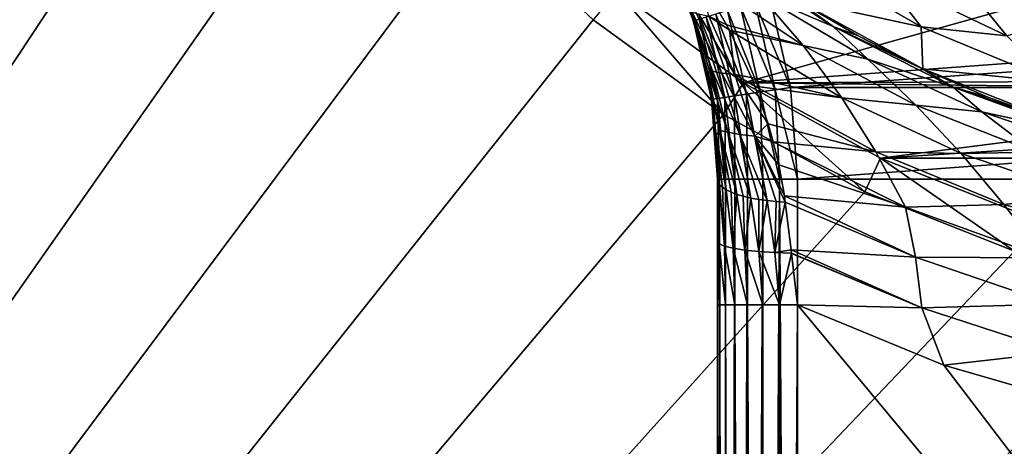
# Model space of a CAD drawing. Units: millimetres. Extents: x -77 to 77, y -96 to 96.
# Drawn here: x -26 to -8, y -27 to -19 of the extents above; entities that cross this region are included whole.
import ezdxf

# ---------------------------------------------------------------- set-up
doc = ezdxf.new("R2010")
doc.units = ezdxf.units.MM
doc.header["$LTSCALE"] = 52.148148
for name, color, linetype in [('11', 7, 'CONTINUOUS'), ('13', 7, 'CONTINUOUS'), ('18', 7, 'CONTINUOUS'), ('193', 7, 'CONTINUOUS'), ('31', 7, 'CONTINUOUS'), ('49', 7, 'CONTINUOUS'), ('50', 7, 'CONTINUOUS'), ('51', 7, 'CONTINUOUS'), ('52', 7, 'CONTINUOUS'), ('55', 7, 'CONTINUOUS'), ('56', 7, 'CONTINUOUS'), ('58', 7, 'CONTINUOUS'), ('59', 7, 'CONTINUOUS'), ('60', 7, 'CONTINUOUS'), ('61', 7, 'CONTINUOUS'), ('7', 7, 'CONTINUOUS'), ('76', 7, 'CONTINUOUS'), ('77', 7, 'CONTINUOUS'), ('80', 7, 'CONTINUOUS'), ('82', 7, 'CONTINUOUS')]:
    doc.layers.add(name, color=color, linetype=linetype)

msp = doc.modelspace()

# ---------------------------------------------------------------- linework, layer by layer
at = {"layer": '11', "color": 7, "linetype": 'CONTINUOUS', "true_color": 0xaaaaaa}
for points in [[(-17.532, -16.463, 60), (-15.33, -18.531, 60), (-15.33, -18.531, 79.3), (-17.532, -16.463, 60)], [(-15.33, -18.531, 60), (-12.887, -20.306, 60), (-15.33, -18.531, 79.3), (-15.33, -18.531, 60)], [(-15.33, -18.531, 79.3), (-12.887, -20.306, 60), (-12.887, -20.306, 79.3), (-15.33, -18.531, 79.3)], [(-12.887, -20.306, 60), (-10.24, -21.761, 60), (-12.887, -20.306, 79.3), (-12.887, -20.306, 60)], [(-12.887, -20.306, 79.3), (-10.24, -21.761, 60), (-10.24, -21.761, 79.3), (-12.887, -20.306, 79.3)], [(-10.24, -21.761, 60), (-7.432, -22.873, 60), (-10.24, -21.761, 79.3), (-10.24, -21.761, 60)], [(-10.24, -21.761, 79.3), (-7.432, -22.873, 60), (-7.432, -22.873, 79.3), (-10.24, -21.761, 79.3)]]:
    msp.add_3dface(points, dxfattribs=at)
at = {"layer": '13', "color": 7, "linetype": 'CONTINUOUS', "true_color": 0xaaaaaa}
for points in [[(-14.884, -17.991, 80), (-15.33, -18.531, 79.3), (-12.887, -20.306, 79.3), (-14.884, -17.991, 80)], [(-12.512, -19.715, 80), (-14.884, -17.991, 80), (-12.887, -20.306, 79.3), (-12.512, -19.715, 80)], [(-12.512, -19.715, 80), (-12.887, -20.306, 79.3), (-10.24, -21.761, 79.3), (-12.512, -19.715, 80)], [(-9.942, -21.128, 80), (-12.512, -19.715, 80), (-10.24, -21.761, 79.3), (-9.942, -21.128, 80)], [(-9.942, -21.128, 80), (-10.24, -21.761, 79.3), (-7.432, -22.873, 79.3), (-9.942, -21.128, 80)], [(-7.215, -22.207, 80), (-9.942, -21.128, 80), (-7.432, -22.873, 79.3), (-7.215, -22.207, 80)]]:
    msp.add_3dface(points, dxfattribs=at)
at = {"layer": '18', "color": 7, "linetype": 'CONTINUOUS', "true_color": 0xaaaaaa}
for points in [[(-77, -95.5, 46.5), (-77, 0, 46.5), (77, -95.5, 46.5), (-77, -95.5, 46.5)], [(77, -95.5, 46.5), (-77, 0, 46.5), (77, 0, 46.5), (77, -95.5, 46.5)]]:
    msp.add_3dface(points, dxfattribs=at)
at = {"layer": '193', "color": 7, "linetype": 'CONTINUOUS', "true_color": 0xaaaaaa}
msp.add_3dface([(-6.467, -18.54, 111.617), (-8.497, -17.702, 111.617), (-6.458, -18.513, 111.767), (-6.467, -18.54, 111.617)], dxfattribs=at)
at = {"layer": '31', "color": 7, "linetype": 'CONTINUOUS', "true_color": 0xaaaaaa}
for points in [[(-76.5, -95.5, 60), (-21.075, 11.586, 60), (-76.5, 95.5, 60), (-76.5, -95.5, 60)], [(-22.361, 8.853, 60), (-21.075, 11.586, 60), (-76.5, -95.5, 60), (-22.361, 8.853, 60)], [(-23.294, 5.981, 60), (-22.361, 8.853, 60), (-76.5, -95.5, 60), (-23.294, 5.981, 60)], [(-23.86, 3.014, 60), (-23.294, 5.981, 60), (-76.5, -95.5, 60), (-23.86, 3.014, 60)], [(-24.05, 0, 60), (-23.86, 3.014, 60), (-76.5, -95.5, 60), (-24.05, 0, 60)], [(-23.86, -3.014, 60), (-24.05, 0, 60), (-76.5, -95.5, 60), (-23.86, -3.014, 60)], [(-23.294, -5.981, 60), (-23.86, -3.014, 60), (-76.5, -95.5, 60), (-23.294, -5.981, 60)], [(-22.361, -8.853, 60), (-23.294, -5.981, 60), (-76.5, -95.5, 60), (-22.361, -8.853, 60)], [(-21.075, -11.586, 60), (-22.361, -8.853, 60), (-76.5, -95.5, 60), (-21.075, -11.586, 60)], [(-19.457, -14.136, 60), (-21.075, -11.586, 60), (-76.5, -95.5, 60), (-19.457, -14.136, 60)], [(-17.532, -16.463, 60), (-19.457, -14.136, 60), (-76.5, -95.5, 60), (-17.532, -16.463, 60)], [(-15.33, -18.531, 60), (-17.532, -16.463, 60), (-76.5, -95.5, 60), (-15.33, -18.531, 60)], [(15.33, -18.531, 60), (12.887, -20.306, 60), (-76.5, -95.5, 60), (15.33, -18.531, 60)], [(15.33, -18.531, 60), (-76.5, -95.5, 60), (76.5, -95.5, 60), (15.33, -18.531, 60)], [(-12.887, -20.306, 60), (-15.33, -18.531, 60), (-76.5, -95.5, 60), (-12.887, -20.306, 60)], [(12.887, -20.306, 60), (10.24, -21.761, 60), (-76.5, -95.5, 60), (12.887, -20.306, 60)], [(-10.24, -21.761, 60), (-12.887, -20.306, 60), (-76.5, -95.5, 60), (-10.24, -21.761, 60)], [(10.24, -21.761, 60), (7.432, -22.873, 60), (-76.5, -95.5, 60), (10.24, -21.761, 60)], [(-7.432, -22.873, 60), (-10.24, -21.761, 60), (-76.5, -95.5, 60), (-7.432, -22.873, 60)], [(7.432, -22.873, 60), (4.507, -23.624, 60), (-76.5, -95.5, 60), (7.432, -22.873, 60)], [(-4.507, -23.624, 60), (-7.432, -22.873, 60), (-76.5, -95.5, 60), (-4.507, -23.624, 60)], [(4.507, -23.624, 60), (1.51, -24.003, 60), (-76.5, -95.5, 60), (4.507, -23.624, 60)], [(-1.51, -24.003, 60), (-4.507, -23.624, 60), (-76.5, -95.5, 60), (-1.51, -24.003, 60)], [(1.51, -24.003, 60), (-1.51, -24.003, 60), (-76.5, -95.5, 60), (1.51, -24.003, 60)]]:
    msp.add_3dface(points, dxfattribs=at)
at = {"layer": '49', "color": 7, "linetype": 'CONTINUOUS', "true_color": 0xaaaaaa}
for points in [[(-9.186, -18.662, 86.6), (-11.52, -18.153, 86.6), (-11.54, -17.305, 86.6), (-9.186, -18.662, 86.6)], [(-9.154, -19.454, 86.6), (-11.52, -18.153, 86.6), (-9.186, -18.662, 86.6), (-9.154, -19.454, 86.6)], [(-6.676, -19.7, 86.6), (-9.154, -19.454, 86.6), (-9.186, -18.662, 86.6), (-6.676, -19.7, 86.6)], [(-6.644, -20.448, 86.6), (-9.154, -19.454, 86.6), (-6.676, -19.7, 86.6), (-6.644, -20.448, 86.6)]]:
    msp.add_3dface(points, dxfattribs=at)
at = {"layer": '50', "color": 7, "linetype": 'CONTINUOUS', "true_color": 0xaaaaaa}
for points in [[(-12.017, -18.113, 116.6), (-11.63, -19.8, 116.6), (12.017, -18.113, 116.6), (-12.017, -18.113, 116.6)], [(12.017, -18.113, 116.6), (-11.63, -19.8, 116.6), (11.63, -19.8, 116.6), (12.017, -18.113, 116.6)], [(-11.63, -19.8, 116.6), (-11.5, -21.523, 116.6), (11.63, -19.8, 116.6), (-11.63, -19.8, 116.6)], [(-11.5, -21.523, 116.6), (11.5, -21.523, 116.6), (11.63, -19.8, 116.6), (-11.5, -21.523, 116.6)], [(11.5, -79.283, 116.6), (11.5, -21.523, 116.6), (-11.5, -79.283, 116.6), (11.5, -79.283, 116.6)], [(-11.5, -79.283, 116.6), (11.5, -21.523, 116.6), (-11.5, -21.523, 116.6), (-11.5, -79.283, 116.6)]]:
    msp.add_3dface(points, dxfattribs=at)
at = {"layer": '51', "color": 7, "linetype": 'CONTINUOUS', "true_color": 0xaaaaaa}
for points in [[(-13, -22.685, 113.512), (-13, -23.875, 113.6), (-13, -21.523, 115.1), (-13, -22.685, 113.512)], [(-13, -21.523, 115.1), (-13, -23.875, 113.6), (-13, -79.283, 113.6), (-13, -21.523, 115.1)], [(-13, -21.523, 115.1), (-13, -21.523, 114.176), (-13, -22.685, 113.512), (-13, -21.523, 115.1)], [(-13, -21.524, 113.253), (-13, -22.685, 113.512), (-13, -21.523, 114.176), (-13, -21.524, 113.253)], [(-13, -79.283, 115.1), (-13, -21.523, 115.1), (-13, -79.283, 113.6), (-13, -79.283, 115.1)]]:
    msp.add_3dface(points, dxfattribs=at)
at = {"layer": '52', "color": 7, "linetype": 'CONTINUOUS', "true_color": 0xaaaaaa}
for points in [[(-8.761, -25.01, 112.1), (11.5, -51.579, 112.1), (-11.5, -23.875, 112.1), (-8.761, -25.01, 112.1)], [(-11.5, -23.875, 112.1), (11.5, -51.579, 112.1), (-11.5, -51.579, 112.1), (-11.5, -23.875, 112.1)], [(-5.903, -25.834, 112.1), (11.5, -51.579, 112.1), (-8.761, -25.01, 112.1), (-5.903, -25.834, 112.1)]]:
    msp.add_3dface(points, dxfattribs=at)
at = {"layer": '55', "color": 7, "linetype": 'CONTINUOUS', "true_color": 0xaaaaaa}
for points in [[(-11.542, -18.139, 107.1), (-11.52, -18.153, 86.6), (-10.378, -18.829, 107.1), (-11.542, -18.139, 107.1)], [(-11.52, -18.153, 86.6), (-9.154, -19.454, 86.6), (-10.378, -18.829, 107.1), (-11.52, -18.153, 86.6)], [(-10.378, -18.829, 107.1), (-9.154, -19.454, 86.6), (-9.172, -19.445, 107.1), (-10.378, -18.829, 107.1)], [(-9.172, -19.445, 107.1), (-9.154, -19.454, 86.6), (-7.931, -19.984, 107.1), (-9.172, -19.445, 107.1)], [(-9.154, -19.454, 86.6), (-6.644, -20.448, 86.6), (-7.931, -19.984, 107.1), (-9.154, -19.454, 86.6)], [(-7.931, -19.984, 107.1), (-6.644, -20.448, 86.6), (-6.658, -20.443, 107.1), (-7.931, -19.984, 107.1)]]:
    msp.add_3dface(points, dxfattribs=at)
at = {"layer": '56', "color": 7, "linetype": 'CONTINUOUS', "true_color": 0xaaaaaa}
for points in [[(-11.542, -18.139, 107.1), (-10.83, -18.66, 107.962), (-12.932, -17.27, 107.962), (-11.542, -18.139, 107.1)], [(-10.83, -18.66, 107.962), (-12.204, -18.064, 108.805), (-12.932, -17.27, 107.962), (-10.83, -18.66, 107.962)], [(-13.361, -17.696, 109.606), (-11.395, -19.014, 109.596), (-12.827, -18.627, 110.249), (-13.361, -17.696, 109.606)], [(-11.395, -19.014, 109.596), (-13.361, -17.696, 109.606), (-12.204, -18.064, 108.805), (-11.395, -19.014, 109.596)], [(-10.185, -19.274, 108.805), (-11.395, -19.014, 109.596), (-12.204, -18.064, 108.805), (-10.185, -19.274, 108.805)], [(-10.185, -19.274, 108.805), (-12.204, -18.064, 108.805), (-10.83, -18.66, 107.962), (-10.185, -19.274, 108.805)], [(-11.542, -18.139, 107.1), (-10.378, -18.829, 107.1), (-10.83, -18.66, 107.962), (-11.542, -18.139, 107.1)], [(-11.395, -19.014, 109.596), (-12.773, -18.73, 110.315), (-12.827, -18.627, 110.249), (-11.395, -19.014, 109.596)], [(-12.773, -18.73, 110.315), (-10.67, -19.999, 110.311), (-12.363, -19.616, 110.845), (-12.773, -18.73, 110.315)], [(-10.67, -19.999, 110.311), (-12.773, -18.73, 110.315), (-11.395, -19.014, 109.596), (-10.67, -19.999, 110.311)], [(-10.378, -18.829, 107.1), (-9.172, -19.445, 107.1), (-10.83, -18.66, 107.962), (-10.378, -18.829, 107.1)], [(-9.172, -19.445, 107.1), (-8.581, -19.795, 107.962), (-10.83, -18.66, 107.962), (-9.172, -19.445, 107.1)], [(-8.581, -19.795, 107.962), (-10.185, -19.274, 108.805), (-10.83, -18.66, 107.962), (-8.581, -19.795, 107.962)], [(-9.28, -20.132, 109.596), (-10.67, -19.999, 110.311), (-11.395, -19.014, 109.596), (-9.28, -20.132, 109.596)], [(-9.28, -20.132, 109.596), (-11.395, -19.014, 109.596), (-10.185, -19.274, 108.805), (-9.28, -20.132, 109.596)], [(-8.047, -20.26, 108.805), (-9.28, -20.132, 109.596), (-10.185, -19.274, 108.805), (-8.047, -20.26, 108.805)], [(-8.047, -20.26, 108.805), (-10.185, -19.274, 108.805), (-8.581, -19.795, 107.962), (-8.047, -20.26, 108.805)], [(-9.172, -19.445, 107.1), (-7.931, -19.984, 107.1), (-8.581, -19.795, 107.962), (-9.172, -19.445, 107.1)], [(-10.67, -19.999, 110.311), (-12.298, -19.777, 110.933), (-12.363, -19.616, 110.845), (-10.67, -19.999, 110.311)], [(-12.298, -19.777, 110.933), (-10.035, -21.011, 110.929), (-12.05, -20.482, 111.285), (-12.298, -19.777, 110.933)], [(-10.035, -21.011, 110.929), (-12.298, -19.777, 110.933), (-10.67, -19.999, 110.311), (-10.035, -21.011, 110.929)], [(-7.931, -19.984, 107.1), (-6.658, -20.443, 107.1), (-8.581, -19.795, 107.962), (-7.931, -19.984, 107.1)], [(-6.658, -20.443, 107.1), (-6.214, -20.661, 107.962), (-8.581, -19.795, 107.962), (-6.658, -20.443, 107.1)], [(-6.214, -20.661, 107.962), (-8.047, -20.26, 108.805), (-8.581, -19.795, 107.962), (-6.214, -20.661, 107.962)], [(-8.433, -21.04, 110.311), (-10.035, -21.011, 110.929), (-10.67, -19.999, 110.311), (-8.433, -21.04, 110.311)], [(-8.433, -21.04, 110.311), (-10.67, -19.999, 110.311), (-9.28, -20.132, 109.596), (-8.433, -21.04, 110.311)], [(-7.056, -21.015, 109.596), (-8.433, -21.04, 110.311), (-9.28, -20.132, 109.596), (-7.056, -21.015, 109.596)], [(-7.056, -21.015, 109.596), (-9.28, -20.132, 109.596), (-8.047, -20.26, 108.805), (-7.056, -21.015, 109.596)], [(-5.816, -21.01, 108.805), (-7.056, -21.015, 109.596), (-8.047, -20.26, 108.805), (-5.816, -21.01, 108.805)], [(-5.816, -21.01, 108.805), (-8.047, -20.26, 108.805), (-6.214, -20.661, 107.962), (-5.816, -21.01, 108.805)], [(-10.035, -21.011, 110.929), (-11.953, -20.818, 111.433), (-12.05, -20.482, 111.285), (-10.035, -21.011, 110.929)], [(-11.953, -20.818, 111.433), (-9.477, -22.048, 111.429), (-11.848, -21.25, 111.604), (-11.953, -20.818, 111.433)], [(-9.477, -22.048, 111.429), (-11.953, -20.818, 111.433), (-10.035, -21.011, 110.929), (-9.477, -22.048, 111.429)], [(-7.637, -21.996, 110.929), (-9.477, -22.048, 111.429), (-10.035, -21.011, 110.929), (-7.637, -21.996, 110.929)], [(-7.637, -21.996, 110.929), (-10.035, -21.011, 110.929), (-8.433, -21.04, 110.311), (-7.637, -21.996, 110.929)], [(-6.096, -21.832, 110.311), (-8.433, -21.04, 110.311), (-7.056, -21.015, 109.596), (-6.096, -21.832, 110.311)], [(-6.096, -21.832, 110.311), (-7.637, -21.996, 110.929), (-8.433, -21.04, 110.311), (-6.096, -21.832, 110.311)], [(-9.477, -22.048, 111.429), (-11.744, -21.833, 111.799), (-11.848, -21.25, 111.604), (-9.477, -22.048, 111.429)], [(-11.744, -21.833, 111.799), (-9.288, -22.983, 111.798), (-11.728, -21.95, 111.833), (-11.744, -21.833, 111.799)], [(-9.288, -22.983, 111.798), (-11.744, -21.833, 111.799), (-9.477, -22.048, 111.429), (-9.288, -22.983, 111.798)], [(-11.728, -21.95, 111.833), (-9.288, -22.983, 111.798), (-11.618, -22.848, 112.024), (-11.728, -21.95, 111.833)], [(-5.145, -22.709, 110.929), (-7.637, -21.996, 110.929), (-6.096, -21.832, 110.311), (-5.145, -22.709, 110.929)], [(-6.862, -22.997, 111.429), (-9.477, -22.048, 111.429), (-7.637, -21.996, 110.929), (-6.862, -22.997, 111.429)], [(-6.862, -22.997, 111.429), (-9.288, -22.983, 111.798), (-9.477, -22.048, 111.429), (-6.862, -22.997, 111.429)], [(-5.145, -22.709, 110.929), (-6.862, -22.997, 111.429), (-7.637, -21.996, 110.929), (-5.145, -22.709, 110.929)], [(-11.618, -22.848, 112.024), (-9.288, -22.983, 111.798), (-9.171, -23.935, 112.024), (-11.618, -22.848, 112.024)], [(-11.618, -22.848, 112.024), (-9.171, -23.935, 112.024), (-11.611, -22.905, 112.032), (-11.618, -22.848, 112.024)], [(-11.611, -22.905, 112.032), (-9.171, -23.935, 112.024), (-11.61, -22.915, 112.034), (-11.611, -22.905, 112.032)], [(-9.171, -23.935, 112.024), (-11.5, -23.875, 112.1), (-11.61, -22.915, 112.034), (-9.171, -23.935, 112.024)], [(-9.288, -22.983, 111.798), (-6.715, -23.862, 111.798), (-9.171, -23.935, 112.024), (-9.288, -22.983, 111.798)], [(-6.715, -23.862, 111.798), (-9.288, -22.983, 111.798), (-6.862, -22.997, 111.429), (-6.715, -23.862, 111.798)], [(-8.761, -25.01, 112.1), (-11.5, -23.875, 112.1), (-9.171, -23.935, 112.024), (-8.761, -25.01, 112.1)], [(-9.171, -23.935, 112.024), (-6.715, -23.862, 111.798), (-6.623, -24.761, 112.024), (-9.171, -23.935, 112.024)], [(-8.761, -25.01, 112.1), (-9.171, -23.935, 112.024), (-6.623, -24.761, 112.024), (-8.761, -25.01, 112.1)], [(-5.903, -25.834, 112.1), (-8.761, -25.01, 112.1), (-6.623, -24.761, 112.024), (-5.903, -25.834, 112.1)]]:
    msp.add_3dface(points, dxfattribs=at)
at = {"layer": '58', "color": 7, "linetype": 'CONTINUOUS', "true_color": 0xaaaaaa}
for points in [[(-13.45, -18.558, 115.1), (-14.003, -17.159, 115.1), (-13.481, -18.461, 111.443), (-13.45, -18.558, 115.1)], [(-13.249, -19.304, 112.09), (-13.45, -18.558, 115.1), (-13.481, -18.461, 111.443), (-13.249, -19.304, 112.09)], [(-13.113, -20.024, 115.1), (-13.45, -18.558, 115.1), (-13.151, -19.794, 112.414), (-13.113, -20.024, 115.1)], [(-13.151, -19.794, 112.414), (-13.45, -18.558, 115.1), (-13.249, -19.304, 112.09), (-13.151, -19.794, 112.414)], [(-13.103, -20.091, 112.592), (-13.113, -20.024, 115.1), (-13.151, -19.794, 112.414), (-13.103, -20.091, 112.592)], [(-13, -21.523, 114.176), (-13, -21.523, 115.1), (-13.113, -20.024, 115.1), (-13, -21.523, 114.176)], [(-13, -21.523, 114.176), (-13.113, -20.024, 115.1), (-13.024, -20.826, 112.972), (-13, -21.523, 114.176)], [(-13.024, -20.826, 112.972), (-13.113, -20.024, 115.1), (-13.103, -20.091, 112.592), (-13.024, -20.826, 112.972)], [(-13, -21.524, 113.253), (-13, -21.523, 114.176), (-13.024, -20.826, 112.972), (-13, -21.524, 113.253)]]:
    msp.add_3dface(points, dxfattribs=at)
at = {"layer": '59', "color": 7, "linetype": 'CONTINUOUS', "true_color": 0xaaaaaa}
for points in [[(-13.361, -17.696, 109.606), (-12.827, -18.627, 110.249), (-13.16, -18.463, 110.388), (-13.361, -17.696, 109.606)], [(-13.485, -18.448, 111.432), (-13.472, -18.391, 111.018), (-13.092, -19.495, 111.563), (-13.485, -18.448, 111.432)], [(-13.355, -18.423, 110.678), (-12.918, -19.531, 111.259), (-13.472, -18.391, 111.018), (-13.355, -18.423, 110.678)], [(-13.472, -18.391, 111.018), (-12.918, -19.531, 111.259), (-13.092, -19.495, 111.563), (-13.472, -18.391, 111.018)], [(-13.16, -18.463, 110.388), (-12.676, -19.561, 111.008), (-13.355, -18.423, 110.678), (-13.16, -18.463, 110.388)], [(-13.355, -18.423, 110.678), (-12.676, -19.561, 111.008), (-12.918, -19.531, 111.259), (-13.355, -18.423, 110.678)], [(-13.481, -18.461, 111.443), (-13.485, -18.448, 111.432), (-13.181, -19.512, 111.926), (-13.481, -18.461, 111.443)], [(-13.485, -18.448, 111.432), (-13.092, -19.495, 111.563), (-13.181, -19.512, 111.926), (-13.485, -18.448, 111.432)], [(-13.249, -19.304, 112.09), (-13.481, -18.461, 111.443), (-13.181, -19.512, 111.926), (-13.249, -19.304, 112.09)], [(-12.827, -18.627, 110.249), (-12.773, -18.73, 110.315), (-13.16, -18.463, 110.388), (-12.827, -18.627, 110.249)], [(-13.16, -18.463, 110.388), (-12.773, -18.73, 110.315), (-12.676, -19.561, 111.008), (-13.16, -18.463, 110.388)], [(-12.773, -18.73, 110.315), (-12.363, -19.616, 110.845), (-12.676, -19.561, 111.008), (-12.773, -18.73, 110.315)], [(-13.151, -19.794, 112.414), (-13.249, -19.304, 112.09), (-13.181, -19.512, 111.926), (-13.151, -19.794, 112.414)], [(-13.092, -19.495, 111.563), (-12.805, -20.638, 112.006), (-13.181, -19.512, 111.926), (-13.092, -19.495, 111.563)], [(-13.151, -19.794, 112.414), (-13.181, -19.512, 111.926), (-12.957, -20.607, 112.323), (-13.151, -19.794, 112.414)], [(-13.181, -19.512, 111.926), (-12.805, -20.638, 112.006), (-12.957, -20.607, 112.323), (-13.181, -19.512, 111.926)], [(-12.918, -19.531, 111.259), (-12.581, -20.684, 111.74), (-13.092, -19.495, 111.563), (-12.918, -19.531, 111.259)], [(-13.092, -19.495, 111.563), (-12.581, -20.684, 111.74), (-12.805, -20.638, 112.006), (-13.092, -19.495, 111.563)], [(-12.676, -19.561, 111.008), (-12.3, -20.717, 111.533), (-12.918, -19.531, 111.259), (-12.676, -19.561, 111.008)], [(-12.918, -19.531, 111.259), (-12.3, -20.717, 111.533), (-12.581, -20.684, 111.74), (-12.918, -19.531, 111.259)], [(-12.298, -19.777, 110.933), (-12.05, -20.482, 111.285), (-12.676, -19.561, 111.008), (-12.298, -19.777, 110.933)], [(-12.363, -19.616, 110.845), (-12.298, -19.777, 110.933), (-12.676, -19.561, 111.008), (-12.363, -19.616, 110.845)], [(-12.676, -19.561, 111.008), (-12.05, -20.482, 111.285), (-12.3, -20.717, 111.533), (-12.676, -19.561, 111.008)], [(-13.103, -20.091, 112.592), (-13.151, -19.794, 112.414), (-13.022, -20.698, 112.703), (-13.103, -20.091, 112.592)], [(-13.151, -19.794, 112.414), (-12.957, -20.607, 112.323), (-13.022, -20.698, 112.703), (-13.151, -19.794, 112.414)], [(-13.024, -20.826, 112.972), (-13.103, -20.091, 112.592), (-13.022, -20.698, 112.703), (-13.024, -20.826, 112.972)], [(-12.957, -20.607, 112.323), (-12.835, -21.72, 112.598), (-13.022, -20.698, 112.703), (-12.957, -20.607, 112.323)], [(-12.805, -20.638, 112.006), (-12.638, -21.805, 112.317), (-12.957, -20.607, 112.323), (-12.805, -20.638, 112.006)], [(-12.957, -20.607, 112.323), (-12.638, -21.805, 112.317), (-12.745, -21.764, 112.452), (-12.957, -20.607, 112.323)], [(-12.835, -21.72, 112.598), (-12.957, -20.607, 112.323), (-12.745, -21.764, 112.452), (-12.835, -21.72, 112.598)], [(-12.581, -20.684, 111.74), (-12.377, -21.874, 112.087), (-12.805, -20.638, 112.006), (-12.581, -20.684, 111.74)], [(-12.805, -20.638, 112.006), (-12.377, -21.874, 112.087), (-12.515, -21.841, 112.194), (-12.805, -20.638, 112.006)], [(-12.638, -21.805, 112.317), (-12.805, -20.638, 112.006), (-12.515, -21.841, 112.194), (-12.638, -21.805, 112.317)], [(-12.05, -20.482, 111.285), (-11.953, -20.818, 111.433), (-12.3, -20.717, 111.533), (-12.05, -20.482, 111.285)], [(-13.024, -20.826, 112.972), (-13.022, -20.698, 112.703), (-12.958, -21.624, 112.916), (-13.024, -20.826, 112.972)], [(-13, -21.524, 113.253), (-13.024, -20.826, 112.972), (-12.99, -21.574, 113.083), (-13, -21.524, 113.253)], [(-13.024, -20.826, 112.972), (-12.958, -21.624, 112.916), (-12.99, -21.574, 113.083), (-13.024, -20.826, 112.972)], [(-13.022, -20.698, 112.703), (-12.835, -21.72, 112.598), (-12.907, -21.673, 112.754), (-13.022, -20.698, 112.703)], [(-12.958, -21.624, 112.916), (-13.022, -20.698, 112.703), (-12.907, -21.673, 112.754), (-12.958, -21.624, 112.916)], [(-12.3, -20.717, 111.533), (-12.068, -21.923, 111.923), (-12.581, -20.684, 111.74), (-12.3, -20.717, 111.533)], [(-12.581, -20.684, 111.74), (-12.068, -21.923, 111.923), (-12.227, -21.901, 111.996), (-12.581, -20.684, 111.74)], [(-12.377, -21.874, 112.087), (-12.581, -20.684, 111.74), (-12.227, -21.901, 111.996), (-12.377, -21.874, 112.087)], [(-11.744, -21.833, 111.799), (-11.728, -21.95, 111.833), (-12.3, -20.717, 111.533), (-11.744, -21.833, 111.799)], [(-11.848, -21.25, 111.604), (-11.744, -21.833, 111.799), (-12.3, -20.717, 111.533), (-11.848, -21.25, 111.604)], [(-12.3, -20.717, 111.533), (-11.728, -21.95, 111.833), (-11.901, -21.939, 111.868), (-12.3, -20.717, 111.533)], [(-11.953, -20.818, 111.433), (-11.848, -21.25, 111.604), (-12.3, -20.717, 111.533), (-11.953, -20.818, 111.433)], [(-12.068, -21.923, 111.923), (-12.3, -20.717, 111.533), (-11.901, -21.939, 111.868), (-12.068, -21.923, 111.923)]]:
    msp.add_3dface(points, dxfattribs=at)
at = {"layer": '60', "color": 7, "linetype": 'CONTINUOUS', "true_color": 0xaaaaaa}
for points in [[(-13, -22.685, 113.512), (-13, -21.524, 113.253), (-12.99, -21.574, 113.083), (-13, -22.685, 113.512)], [(-13, -22.685, 113.512), (-12.99, -21.574, 113.083), (-12.966, -22.732, 113.197), (-13, -22.685, 113.512)], [(-12.99, -21.574, 113.083), (-12.958, -21.624, 112.916), (-12.966, -22.732, 113.197), (-12.99, -21.574, 113.083)], [(-12.966, -22.732, 113.197), (-12.958, -21.624, 112.916), (-12.865, -22.777, 112.897), (-12.966, -22.732, 113.197)], [(-12.958, -21.624, 112.916), (-12.907, -21.673, 112.754), (-12.865, -22.777, 112.897), (-12.958, -21.624, 112.916)], [(-12.907, -21.673, 112.754), (-12.835, -21.72, 112.598), (-12.865, -22.777, 112.897), (-12.907, -21.673, 112.754)], [(-12.865, -22.777, 112.897), (-12.835, -21.72, 112.598), (-12.702, -22.817, 112.624), (-12.865, -22.777, 112.897)], [(-12.835, -21.72, 112.598), (-12.745, -21.764, 112.452), (-12.702, -22.817, 112.624), (-12.835, -21.72, 112.598)], [(-12.745, -21.764, 112.452), (-12.638, -21.805, 112.317), (-12.702, -22.817, 112.624), (-12.745, -21.764, 112.452)], [(-12.702, -22.817, 112.624), (-12.638, -21.805, 112.317), (-12.484, -22.852, 112.392), (-12.702, -22.817, 112.624)], [(-12.638, -21.805, 112.317), (-12.515, -21.841, 112.194), (-12.484, -22.852, 112.392), (-12.638, -21.805, 112.317)], [(-12.515, -21.841, 112.194), (-12.377, -21.874, 112.087), (-12.484, -22.852, 112.392), (-12.515, -21.841, 112.194)], [(-12.484, -22.852, 112.392), (-12.377, -21.874, 112.087), (-12.222, -22.878, 112.211), (-12.484, -22.852, 112.392)], [(-12.377, -21.874, 112.087), (-12.227, -21.901, 111.996), (-12.222, -22.878, 112.211), (-12.377, -21.874, 112.087)], [(-12.227, -21.901, 111.996), (-12.068, -21.923, 111.923), (-12.222, -22.878, 112.211), (-12.227, -21.901, 111.996)], [(-12.222, -22.878, 112.211), (-12.068, -21.923, 111.923), (-11.926, -22.896, 112.089), (-12.222, -22.878, 112.211)], [(-12.068, -21.923, 111.923), (-11.901, -21.939, 111.868), (-11.926, -22.896, 112.089), (-12.068, -21.923, 111.923)], [(-11.901, -21.939, 111.868), (-11.728, -21.95, 111.833), (-11.926, -22.896, 112.089), (-11.901, -21.939, 111.868)], [(-11.728, -21.95, 111.833), (-11.618, -22.848, 112.024), (-11.926, -22.896, 112.089), (-11.728, -21.95, 111.833)], [(-13, -23.875, 113.6), (-13, -22.685, 113.512), (-12.962, -23.875, 113.266), (-13, -23.875, 113.6)], [(-13, -22.685, 113.512), (-12.966, -22.732, 113.197), (-12.962, -23.875, 113.266), (-13, -22.685, 113.512)], [(-12.966, -22.732, 113.197), (-12.865, -22.777, 112.897), (-12.851, -23.875, 112.949), (-12.966, -22.732, 113.197)], [(-12.962, -23.875, 113.266), (-12.966, -22.732, 113.197), (-12.851, -23.875, 112.949), (-12.962, -23.875, 113.266)], [(-12.865, -22.777, 112.897), (-12.702, -22.817, 112.624), (-12.673, -23.875, 112.665), (-12.865, -22.777, 112.897)], [(-12.851, -23.875, 112.949), (-12.865, -22.777, 112.897), (-12.673, -23.875, 112.665), (-12.851, -23.875, 112.949)], [(-12.702, -22.817, 112.624), (-12.484, -22.852, 112.392), (-12.435, -23.875, 112.427), (-12.702, -22.817, 112.624)], [(-12.673, -23.875, 112.665), (-12.702, -22.817, 112.624), (-12.435, -23.875, 112.427), (-12.673, -23.875, 112.665)], [(-12.484, -22.852, 112.392), (-12.222, -22.878, 112.211), (-12.151, -23.875, 112.249), (-12.484, -22.852, 112.392)], [(-12.435, -23.875, 112.427), (-12.484, -22.852, 112.392), (-12.151, -23.875, 112.249), (-12.435, -23.875, 112.427)], [(-11.618, -22.848, 112.024), (-11.611, -22.905, 112.032), (-11.926, -22.896, 112.089), (-11.618, -22.848, 112.024)], [(-12.222, -22.878, 112.211), (-11.926, -22.896, 112.089), (-11.834, -23.875, 112.138), (-12.222, -22.878, 112.211)], [(-12.151, -23.875, 112.249), (-12.222, -22.878, 112.211), (-11.834, -23.875, 112.138), (-12.151, -23.875, 112.249)], [(-11.926, -22.896, 112.089), (-11.611, -22.905, 112.032), (-11.834, -23.875, 112.138), (-11.926, -22.896, 112.089)], [(-11.611, -22.905, 112.032), (-11.61, -22.915, 112.034), (-11.834, -23.875, 112.138), (-11.611, -22.905, 112.032)], [(-11.61, -22.915, 112.034), (-11.5, -23.875, 112.1), (-11.834, -23.875, 112.138), (-11.61, -22.915, 112.034)]]:
    msp.add_3dface(points, dxfattribs=at)
at = {"layer": '61', "color": 7, "linetype": 'CONTINUOUS', "true_color": 0xaaaaaa}
for points in [[(-13, -79.283, 113.6), (-13, -23.875, 113.6), (-12.962, -23.875, 113.266), (-13, -79.283, 113.6)], [(-13, -79.283, 113.6), (-12.962, -23.875, 113.266), (-12.963, -79.283, 113.268), (-13, -79.283, 113.6)], [(-12.963, -79.283, 113.268), (-12.962, -23.875, 113.266), (-12.852, -79.283, 112.95), (-12.963, -79.283, 113.268)], [(-12.962, -23.875, 113.266), (-12.851, -23.875, 112.949), (-12.852, -79.283, 112.95), (-12.962, -23.875, 113.266)], [(-12.852, -79.283, 112.95), (-12.851, -23.875, 112.949), (-12.673, -79.283, 112.666), (-12.852, -79.283, 112.95)], [(-12.851, -23.875, 112.949), (-12.673, -23.875, 112.665), (-12.673, -79.283, 112.666), (-12.851, -23.875, 112.949)], [(-12.673, -23.875, 112.665), (-12.435, -23.875, 112.427), (-12.436, -79.283, 112.428), (-12.673, -23.875, 112.665)], [(-12.673, -79.283, 112.666), (-12.673, -23.875, 112.665), (-12.436, -79.283, 112.428), (-12.673, -79.283, 112.666)], [(-12.436, -79.283, 112.428), (-12.435, -23.875, 112.427), (-12.151, -79.283, 112.249), (-12.436, -79.283, 112.428)], [(-12.435, -23.875, 112.427), (-12.151, -23.875, 112.249), (-12.151, -79.283, 112.249), (-12.435, -23.875, 112.427)], [(-12.151, -23.875, 112.249), (-11.834, -23.875, 112.138), (-12.151, -79.283, 112.249), (-12.151, -23.875, 112.249)], [(-12.151, -79.283, 112.249), (-11.834, -23.875, 112.138), (-11.834, -79.283, 112.138), (-12.151, -79.283, 112.249)], [(-11.5, -23.875, 112.1), (-11.5, -51.579, 112.1), (-11.834, -79.283, 112.138), (-11.5, -23.875, 112.1)], [(-11.834, -23.875, 112.138), (-11.5, -23.875, 112.1), (-11.834, -79.283, 112.138), (-11.834, -23.875, 112.138)]]:
    msp.add_3dface(points, dxfattribs=at)
at = {"layer": '7', "color": 7, "linetype": 'CONTINUOUS', "true_color": 0xaaaaaa}
for points in [[(-14.884, -17.991, 80), (-12.512, -19.715, 80), (-7.596, -18.339, 80), (-14.884, -17.991, 80)], [(-7.596, -18.339, 80), (-12.512, -19.715, 80), (-5.138, -19.174, 80), (-7.596, -18.339, 80)], [(-5.138, -19.174, 80), (-12.512, -19.715, 80), (-2.591, -19.68, 80), (-5.138, -19.174, 80)], [(-2.591, -19.68, 80), (-12.512, -19.715, 80), (0, -19.85, 80), (-2.591, -19.68, 80)], [(-12.512, -19.715, 80), (-9.942, -21.128, 80), (0, -19.85, 80), (-12.512, -19.715, 80)], [(9.942, -21.128, 80), (12.512, -19.715, 80), (-9.942, -21.128, 80), (9.942, -21.128, 80)], [(-9.942, -21.128, 80), (12.512, -19.715, 80), (0, -19.85, 80), (-9.942, -21.128, 80)], [(-7.215, -22.207, 80), (9.942, -21.128, 80), (-9.942, -21.128, 80), (-7.215, -22.207, 80)]]:
    msp.add_3dface(points, dxfattribs=at)
at = {"layer": '76', "color": 7, "linetype": 'CONTINUOUS', "true_color": 0xaaaaaa}
for points in [[(-13, -21.523, 115.1), (-13, -79.283, 115.1), (-12.962, -79.283, 115.434), (-13, -21.523, 115.1)], [(-13, -21.523, 115.1), (-12.962, -79.283, 115.434), (-12.962, -21.523, 115.434), (-13, -21.523, 115.1)], [(-12.962, -79.283, 115.434), (-12.851, -79.283, 115.751), (-12.962, -21.523, 115.434), (-12.962, -79.283, 115.434)], [(-12.962, -21.523, 115.434), (-12.851, -79.283, 115.751), (-12.851, -21.523, 115.751), (-12.962, -21.523, 115.434)], [(-12.851, -79.283, 115.751), (-12.672, -79.283, 116.036), (-12.673, -21.523, 116.035), (-12.851, -79.283, 115.751)], [(-12.851, -21.523, 115.751), (-12.851, -79.283, 115.751), (-12.673, -21.523, 116.035), (-12.851, -21.523, 115.751)], [(-12.673, -21.523, 116.035), (-12.672, -79.283, 116.036), (-12.435, -21.523, 116.273), (-12.673, -21.523, 116.035)], [(-12.672, -79.283, 116.036), (-12.434, -79.283, 116.273), (-12.435, -21.523, 116.273), (-12.672, -79.283, 116.036)], [(-12.435, -21.523, 116.273), (-12.434, -79.283, 116.273), (-12.151, -21.523, 116.451), (-12.435, -21.523, 116.273)], [(-12.434, -79.283, 116.273), (-12.15, -79.283, 116.452), (-12.151, -21.523, 116.451), (-12.434, -79.283, 116.273)], [(-12.151, -21.523, 116.451), (-12.15, -79.283, 116.452), (-11.834, -21.523, 116.562), (-12.151, -21.523, 116.451)], [(-12.15, -79.283, 116.452), (-11.832, -79.283, 116.563), (-11.834, -21.523, 116.562), (-12.15, -79.283, 116.452)], [(-11.5, -79.283, 116.6), (-11.5, -21.523, 116.6), (-11.834, -21.523, 116.562), (-11.5, -79.283, 116.6)], [(-11.832, -79.283, 116.563), (-11.5, -79.283, 116.6), (-11.834, -21.523, 116.562), (-11.832, -79.283, 116.563)]]:
    msp.add_3dface(points, dxfattribs=at)
at = {"layer": '77', "color": 7, "linetype": 'CONTINUOUS', "true_color": 0xaaaaaa}
for points in [[(-13.977, -17.146, 115.393), (-14.003, -17.159, 115.1), (-13.422, -18.549, 115.393), (-13.977, -17.146, 115.393)], [(-13.341, -18.524, 115.674), (-13.977, -17.146, 115.393), (-13.422, -18.549, 115.393), (-13.341, -18.524, 115.674)], [(-14.003, -17.159, 115.1), (-13.45, -18.558, 115.1), (-13.422, -18.549, 115.393), (-14.003, -17.159, 115.1)], [(-12.297, -18.2, 116.571), (-12.565, -18.283, 116.486), (-11.919, -19.843, 116.571), (-12.297, -18.2, 116.571)], [(-11.63, -19.8, 116.6), (-12.017, -18.113, 116.6), (-12.297, -18.2, 116.571), (-11.63, -19.8, 116.6)], [(-11.63, -19.8, 116.6), (-12.297, -18.2, 116.571), (-11.919, -19.843, 116.571), (-11.63, -19.8, 116.6)], [(-13.03, -18.428, 116.161), (-13.208, -18.483, 115.933), (-12.679, -19.959, 116.161), (-13.03, -18.428, 116.161)], [(-12.813, -18.36, 116.347), (-13.03, -18.428, 116.161), (-12.454, -19.925, 116.347), (-12.813, -18.36, 116.347)], [(-12.454, -19.925, 116.347), (-13.03, -18.428, 116.161), (-12.679, -19.959, 116.161), (-12.454, -19.925, 116.347)], [(-12.565, -18.283, 116.486), (-12.813, -18.36, 116.347), (-12.197, -19.886, 116.486), (-12.565, -18.283, 116.486)], [(-12.197, -19.886, 116.486), (-12.813, -18.36, 116.347), (-12.454, -19.925, 116.347), (-12.197, -19.886, 116.486)], [(-11.919, -19.843, 116.571), (-12.565, -18.283, 116.486), (-12.197, -19.886, 116.486), (-11.919, -19.843, 116.571)], [(-13.422, -18.549, 115.393), (-13.45, -18.558, 115.1), (-13.084, -20.02, 115.393), (-13.422, -18.549, 115.393)], [(-13.45, -18.558, 115.1), (-13.113, -20.024, 115.1), (-13.084, -20.02, 115.393), (-13.45, -18.558, 115.1)], [(-13.341, -18.524, 115.674), (-13.422, -18.549, 115.393), (-13, -20.007, 115.674), (-13.341, -18.524, 115.674)], [(-13, -20.007, 115.674), (-13.422, -18.549, 115.393), (-13.084, -20.02, 115.393), (-13, -20.007, 115.674)], [(-13.208, -18.483, 115.933), (-13.341, -18.524, 115.674), (-12.863, -19.987, 115.933), (-13.208, -18.483, 115.933)], [(-12.863, -19.987, 115.933), (-13.341, -18.524, 115.674), (-13, -20.007, 115.674), (-12.863, -19.987, 115.933)], [(-12.679, -19.959, 116.161), (-13.208, -18.483, 115.933), (-12.863, -19.987, 115.933), (-12.679, -19.959, 116.161)], [(-12.151, -21.523, 116.451), (-12.197, -19.886, 116.486), (-12.454, -19.925, 116.347), (-12.151, -21.523, 116.451)], [(-11.834, -21.523, 116.562), (-11.919, -19.843, 116.571), (-12.197, -19.886, 116.486), (-11.834, -21.523, 116.562)], [(-12.151, -21.523, 116.451), (-11.834, -21.523, 116.562), (-12.197, -19.886, 116.486), (-12.151, -21.523, 116.451)], [(-11.5, -21.523, 116.6), (-11.63, -19.8, 116.6), (-11.919, -19.843, 116.571), (-11.5, -21.523, 116.6)], [(-11.834, -21.523, 116.562), (-11.5, -21.523, 116.6), (-11.919, -19.843, 116.571), (-11.834, -21.523, 116.562)], [(-13.113, -20.024, 115.1), (-12.962, -21.523, 115.434), (-13.084, -20.02, 115.393), (-13.113, -20.024, 115.1)], [(-13.113, -20.024, 115.1), (-13, -21.523, 115.1), (-12.962, -21.523, 115.434), (-13.113, -20.024, 115.1)], [(-12.962, -21.523, 115.434), (-13, -20.007, 115.674), (-13.084, -20.02, 115.393), (-12.962, -21.523, 115.434)], [(-12.851, -21.523, 115.751), (-12.863, -19.987, 115.933), (-13, -20.007, 115.674), (-12.851, -21.523, 115.751)], [(-12.962, -21.523, 115.434), (-12.851, -21.523, 115.751), (-13, -20.007, 115.674), (-12.962, -21.523, 115.434)], [(-12.673, -21.523, 116.035), (-12.679, -19.959, 116.161), (-12.863, -19.987, 115.933), (-12.673, -21.523, 116.035)], [(-12.851, -21.523, 115.751), (-12.673, -21.523, 116.035), (-12.863, -19.987, 115.933), (-12.851, -21.523, 115.751)], [(-12.435, -21.523, 116.273), (-12.454, -19.925, 116.347), (-12.679, -19.959, 116.161), (-12.435, -21.523, 116.273)], [(-12.673, -21.523, 116.035), (-12.435, -21.523, 116.273), (-12.679, -19.959, 116.161), (-12.673, -21.523, 116.035)], [(-12.435, -21.523, 116.273), (-12.151, -21.523, 116.451), (-12.454, -19.925, 116.347), (-12.435, -21.523, 116.273)]]:
    msp.add_3dface(points, dxfattribs=at)
at = {"layer": '80', "color": 7, "linetype": 'CONTINUOUS', "true_color": 0xaaaaaa}
for points in [[(-9.186, -18.662, 86.6), (-11.54, -17.305, 86.6), (-9.915, -17.714, 92.6), (-9.186, -18.662, 86.6)], [(-7.581, -18.831, 92.6), (-9.186, -18.662, 86.6), (-9.915, -17.714, 92.6), (-7.581, -18.831, 92.6)], [(-6.676, -19.7, 86.6), (-9.186, -18.662, 86.6), (-7.581, -18.831, 92.6), (-6.676, -19.7, 86.6)]]:
    msp.add_3dface(points, dxfattribs=at)
at = {"layer": '82', "color": 7, "linetype": 'CONTINUOUS', "true_color": 0xaaaaaa}
for points in [[(-7.581, -18.831, 92.6), (-9.915, -17.714, 92.6), (-8.497, -17.702, 111.617), (-7.581, -18.831, 92.6)], [(-6.467, -18.54, 111.617), (-7.581, -18.831, 92.6), (-8.497, -17.702, 111.617), (-6.467, -18.54, 111.617)]]:
    msp.add_3dface(points, dxfattribs=at)

doc.saveas('drawing.dxf')
